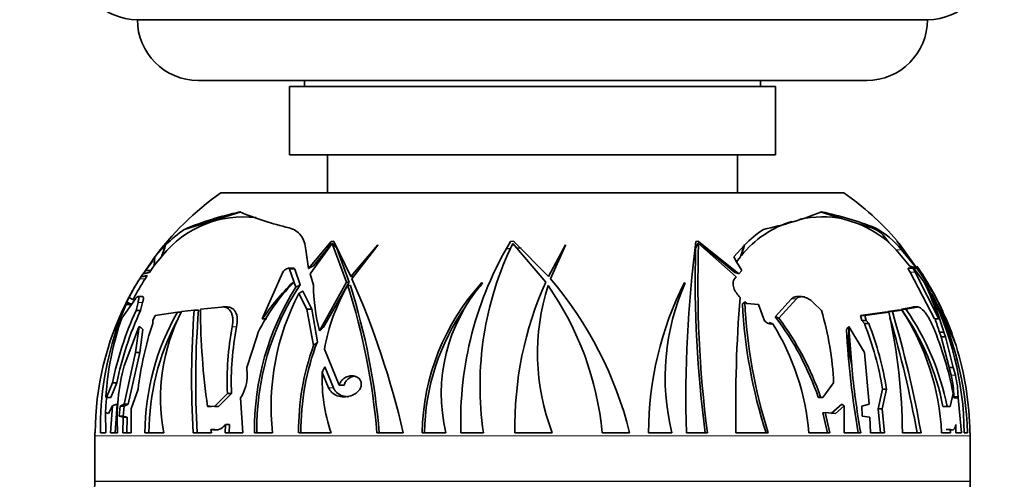
# Model space of a CAD drawing. Units: millimetres. Extents: x 0 to 1478, y 0 to 1758.
# Drawn here: x 539 to 604, y 771 to 801 of the extents above; entities that cross this region are included whole.
import ezdxf
from ezdxf import colors
from ezdxf.entities.mleader import LeaderData, LeaderLine
from ezdxf.math import Vec2, Vec3

# ---------------------------------------------------------------- set-up
doc = ezdxf.new("R2010")
doc.units = ezdxf.units.MM
doc.layers.add('DV3_Défaut', color=7, linetype='Continuous')
doc.layers.add('Défaut', color=7, linetype='Continuous')

# ---------------------------------------------------------------- blocks, each defined once
blk = doc.blocks.new('_DOT')
at = {"color": 0}
blk.add_line((0, 0), (-1, 0), dxfattribs=at)
at = {"color": 0, "const_width": 0.333}
blk.add_lwpolyline([(-0.1665, 0, 1), (0.1665, 0, 1)], format="xyb", close=True, dxfattribs=at)
blk = doc.blocks.new('SE2')
at = {"layer": 'DV3_Défaut', "color": 7, "linetype": 'Continuous', "lineweight": 35}
for p, q in [((598.464, 801.394), (546.464, 801.394)), ((594.464, 797.396), (550.464, 797.396)), ((557.464, 797.396), (557.464, 796.996)), ((587.464, 796.996), (587.464, 797.396)), ((588.464, 796.996), (556.464, 796.996)), ((556.464, 796.996), (556.464, 792.496)), ((588.464, 792.496), (588.464, 796.996)), ((588.464, 792.496), (556.464, 792.496)), ((558.964, 792.496), (558.964, 789.996)), ((585.964, 789.996), (585.964, 792.496)), ((592.964, 789.996), (551.964, 789.996)), ((549.557, 787.589), (553.3, 788.737)), ((591.405, 788.737), (592.901, 788.274)), ((593.863, 787.976), (592.901, 788.274)), ((593.863, 787.976), (594.789, 787.689)), ((559.214, 786.787), (557.734, 785.013)), ((559.401, 786.802), (559.213, 786.789)), ((559.213, 786.789), (559.214, 786.787)), ((559.214, 786.787), (559.213, 786.789)), ((559.214, 786.787), (559.214, 786.787)), ((559.397, 786.797), (559.401, 786.802)), ((560.508, 784.493), (559.397, 786.797)), ((571.237, 786.802), (571.02, 786.789)), ((571.02, 786.789), (571.021, 786.787)), ((571.235, 786.797), (571.237, 786.802)), ((573.514, 784.493), (571.235, 786.797)), ((583.401, 786.802), (583.213, 786.789)), ((583.213, 786.789), (583.215, 786.787)), ((583.401, 786.802), (583.399, 786.797)), ((583.399, 786.797), (583.401, 786.797)), ((583.401, 786.797), (583.401, 786.802)), ((586.056, 784.664), (583.401, 786.797)), ((596.391, 786.239), (595.923, 786.726)), ((596.464, 786.802), (596.464, 786.789)), ((596.468, 786.797), (596.464, 786.802)), ((596.464, 786.797), (596.468, 786.797)), ((596.464, 786.789), (596.465, 786.787)), ((596.465, 786.787), (597.758, 785.013)), ((596.579, 786.649), (596.468, 786.797)), ((548.296, 786.531), (547.618, 785.772)), ((548.337, 786.576), (548.296, 786.531)), ((548.318, 786.553), (548.337, 786.576)), ((548.319, 786.548), (548.318, 786.553)), ((557.734, 785.013), (557.54, 786.239)), ((557.824, 784.651), (559.273, 786.649)), ((558.969, 786.303), (558.046, 785.184)), ((559.025, 786.308), (558.969, 786.303)), ((559.273, 786.649), (560.23, 784.105)), ((559.336, 786.649), (559.273, 786.649)), ((559.591, 786.352), (560.406, 784.105)), ((562.278, 786.576), (560.508, 784.493)), ((560.576, 784.341), (562.277, 786.548)), ((562.277, 786.548), (562.278, 786.576)), ((571.008, 786.324), (570.738, 786.303)), ((571.162, 786.649), (573.335, 784.105)), ((571.712, 786.363), (571.456, 786.352)), ((574.632, 786.576), (573.514, 784.493)), ((573.644, 784.341), (574.643, 786.548)), ((574.494, 786.274), (574.454, 786.278)), ((574.643, 786.548), (574.632, 786.576)), ((583.336, 786.649), (583.4, 786.649)), ((583.4, 786.649), (585.878, 784.456)), ((583.813, 786.363), (583.729, 786.358)), ((585.778, 784.754), (583.813, 786.363)), ((586.401, 786.531), (585.723, 785.772)), ((586.405, 786.576), (586.401, 786.531)), ((586.403, 786.548), (586.424, 786.548)), ((586.423, 786.553), (586.405, 786.576)), ((586.424, 786.548), (586.423, 786.553)), ((597.279, 785.184), (596.391, 786.239)), ((596.565, 786.649), (596.591, 786.649)), ((598.023, 784.651), (596.591, 786.649)), ((597.758, 785.013), (596.754, 786.239)), ((547.437, 785.447), (546.697, 784.456)), ((546.838, 784.664), (547.433, 785.447)), ((547.38, 785.447), (546.994, 784.88)), ((547.618, 785.772), (547.38, 785.447)), ((548.049, 785.788), (547.574, 785.209)), ((547.574, 785.209), (547.582, 785.447)), ((548.112, 785.862), (548.049, 785.788)), ((585.723, 785.772), (585.89, 785.447)), ((586.154, 785.788), (585.884, 785.458)), ((585.89, 785.447), (586.234, 784.88)), ((586.215, 785.856), (586.217, 785.978)), ((546.994, 784.88), (546.838, 784.664)), ((547.347, 784.88), (546.994, 784.88)), ((547.347, 784.88), (547.255, 784.754)), ((547.574, 785.209), (547.347, 784.88)), ((554.684, 781.691), (556.044, 784.775)), ((556.726, 785.023), (556.388, 785.023)), ((556.481, 784.963), (556.899, 783.79)), ((556.819, 784.963), (557.168, 783.937)), ((586.234, 784.88), (586.056, 784.664)), ((597.535, 785.023), (597.197, 785.023)), ((597.408, 785.023), (597.295, 785.178)), ((598.913, 781.691), (597.314, 784.775)), ((597.599, 784.963), (598.474, 783.79)), ((599.213, 781.691), (597.647, 784.775)), ((546.697, 784.456), (546.617, 784.335)), ((547.113, 784.551), (546.969, 784.335)), ((558.047, 783.919), (557.824, 784.651)), ((560.23, 784.105), (558.439, 780.904)), ((560.406, 784.105), (558.704, 781.141)), ((560.406, 784.105), (560.23, 784.105)), ((560.687, 784.493), (560.508, 784.493)), ((560.763, 784.584), (560.687, 784.493)), ((585.878, 784.456), (585.771, 784.335)), ((598.517, 783.919), (598.023, 784.651)), ((556.684, 784.085), (556.708, 784.053)), ((557.344, 783.519), (557.946, 782.331)), ((560.477, 783.886), (560.302, 783.886)), ((569.132, 784.085), (569.174, 784.053)), ((582.252, 783.637), (582.324, 783.59)), ((582.473, 784.085), (582.522, 784.053)), ((598.253, 784.085), (598.277, 784.053)), ((545.439, 781.75), (546.327, 783.012)), ((545.77, 782.818), (545.713, 782.696)), ((546.077, 783.012), (545.912, 783.105)), ((546.201, 783.012), (546.174, 782.961)), ((546.811, 783.157), (546.501, 783.157)), ((557.089, 783.361), (557.624, 782.331)), ((586.442, 782.818), (586.575, 782.696)), ((588.447, 781.832), (589.522, 783.012)), ((588.673, 781.75), (589.833, 783.012)), ((590.173, 783.157), (589.863, 783.157)), ((545.727, 782.639), (545.253, 781.574)), ((545.97, 782.696), (545.713, 782.696)), ((545.713, 782.696), (545.727, 782.639)), ((546.051, 782.639), (545.727, 782.639)), ((545.97, 782.696), (546.043, 782.694)), ((546.505, 782.776), (546.379, 782.244)), ((546.676, 782.244), (546.379, 782.244)), ((546.809, 782.776), (546.676, 782.244)), ((549.371, 782.175), (550.199, 782.277)), ((550.487, 782.277), (550.199, 782.277)), ((550.614, 782.325), (552.003, 782.474)), ((552.371, 782.479), (552.08, 782.479)), ((557.946, 782.331), (557.624, 782.331)), ((557.624, 782.331), (558.056, 779.938)), ((557.946, 782.331), (558.306, 780.185)), ((586.318, 782.696), (586.281, 782.694)), ((586.575, 782.696), (587.335, 782.639)), ((587.335, 782.639), (587.73, 781.574)), ((590.944, 782.776), (591.481, 782.244)), ((595.862, 782.175), (596.484, 782.277)), ((596.149, 782.175), (595.862, 782.175)), ((596.149, 782.175), (596.772, 782.277)), ((596.484, 782.277), (596.772, 782.277)), ((596.753, 782.325), (597.488, 782.474)), ((597.042, 782.325), (596.753, 782.325)), ((597.042, 782.325), (597.782, 782.474)), ((597.822, 782.479), (597.528, 782.479)), ((599.357, 782.331), (600.34, 779.938)), ((545.253, 781.574), (545.246, 781.555)), ((545.387, 781.574), (545.253, 781.574)), ((547.474, 781.389), (547.484, 781.592)), ((547.484, 781.592), (547.639, 781.927)), ((547.639, 781.927), (549.102, 782.14)), ((549.389, 782.14), (549.102, 782.14)), ((554.984, 781.691), (554.684, 781.691)), ((587.73, 781.574), (587.749, 781.555)), ((594.059, 781.927), (595.633, 782.14)), ((594.345, 781.927), (594.059, 781.927)), ((594.145, 781.592), (594.059, 781.927)), ((594.145, 781.592), (594.429, 781.592)), ((594.313, 781.389), (594.145, 781.592)), ((594.345, 781.927), (595.919, 782.14)), ((594.429, 781.592), (594.345, 781.927)), ((594.595, 781.389), (594.429, 781.592)), ((595.633, 782.14), (595.919, 782.14)), ((598.913, 781.691), (599.213, 781.691)), ((545.599, 778.608), (546.542, 781.106)), ((546.584, 781.191), (546.342, 779.473)), ((546.584, 781.191), (546.542, 781.106)), ((546.831, 780.999), (546.616, 779.473)), ((588.019, 781.418), (588.06, 781.456)), ((588.06, 781.456), (588.154, 781.418)), ((588.154, 781.418), (588.27, 781.379)), ((593.289, 781.191), (593.293, 781.106)), ((593.289, 781.191), (594.312, 779.473)), ((593.476, 778.608), (593.293, 781.106)), ((594.313, 781.389), (594.595, 781.389)), ((553.667, 778.501), (554.324, 780.509)), ((554.324, 780.509), (554.412, 780.823)), ((599.543, 780.823), (599.249, 780.823)), ((599.359, 780.509), (599.249, 780.823)), ((599.359, 780.509), (599.651, 780.509)), ((599.879, 778.501), (599.359, 780.509)), ((599.651, 780.509), (599.543, 780.823)), ((600.16, 778.501), (599.651, 780.509)), ((559.747, 777.337), (558.779, 779.707)), ((546.342, 779.473), (545.601, 776.078)), ((546.616, 779.473), (545.865, 776.078)), ((546.616, 779.473), (546.342, 779.473)), ((594.312, 779.473), (594.631, 776.078)), ((553.68, 777.99), (553.667, 778.501)), ((558.797, 778.546), (559.362, 777.146)), ((599.879, 778.501), (600.16, 778.501)), ((600.015, 777.99), (599.879, 778.501)), ((600.295, 777.99), (600.16, 778.501)), ((558.625, 778.173), (559.05, 777.146)), ((544.825, 777.474), (544.435, 776.527)), ((545.1, 777.474), (544.711, 776.527)), ((545.1, 777.474), (544.825, 777.474)), ((546.063, 775.768), (546.511, 777.062)), ((560.064, 777.337), (559.747, 777.337)), ((592.284, 777.474), (591.581, 776.527)), ((595.205, 775.768), (595.509, 777.062)), ((595.468, 775.768), (595.774, 777.062)), ((595.509, 777.062), (595.774, 777.062)), ((544.435, 776.527), (544.395, 776.542)), ((544.711, 776.527), (544.435, 776.527)), ((552.382, 776.771), (551.542, 775.914)), ((552.654, 776.771), (551.81, 775.914)), ((552.654, 776.771), (552.382, 776.771)), ((553.252, 776.495), (553.306, 776.583)), ((553.252, 776.495), (553.41, 774.196)), ((560.612, 776.675), (560.661, 776.694)), ((591.272, 776.53), (591.423, 776.542)), ((591.306, 776.527), (591.272, 776.53)), ((591.306, 776.527), (591.581, 776.527)), ((591.581, 776.527), (591.423, 776.542)), ((600.149, 776.771), (599.953, 775.914)), ((600.195, 776.495), (600.196, 776.583)), ((600.195, 776.495), (600.47, 776.495)), ((600.47, 776.495), (600.472, 776.583)), ((600.47, 776.495), (600.699, 774.196)), ((544.556, 775.46), (544.815, 775.975)), ((544.692, 774.196), (544.815, 775.975)), ((545.003, 774.196), (545.142, 776.083)), ((545.328, 775.936), (545.263, 775.277)), ((545.601, 776.078), (545.328, 775.936)), ((545.594, 775.936), (545.328, 775.936)), ((545.594, 775.936), (545.529, 775.277)), ((545.865, 776.078), (545.594, 775.936)), ((545.601, 776.078), (545.865, 776.078)), ((546.062, 774.196), (546.063, 775.768)), ((551.346, 775.916), (551.079, 775.916)), ((551.542, 775.914), (551.222, 775.948)), ((551.81, 775.914), (551.542, 775.914)), ((592.132, 775.46), (592.814, 776.083)), ((592.404, 775.46), (592.97, 775.975)), ((592.969, 774.196), (592.97, 775.975)), ((594.631, 776.078), (594.149, 775.936)), ((594.149, 775.936), (594.165, 775.277)), ((595.468, 775.768), (595.205, 775.768)), ((595.378, 774.196), (595.205, 775.768)), ((595.639, 774.196), (595.468, 775.768)), ((599.481, 775.916), (599.747, 775.916)), ((599.753, 775.914), (599.953, 775.914)), ((599.953, 775.914), (599.809, 775.948)), ((544.377, 774.196), (544.356, 775.524)), ((544.356, 775.524), (544.556, 775.46)), ((545.529, 775.277), (545.263, 775.277)), ((545.263, 775.277), (545.527, 775.22)), ((545.527, 775.22), (545.498, 774.196)), ((545.791, 775.22), (545.527, 775.22)), ((545.529, 775.277), (545.791, 775.22)), ((545.791, 775.22), (545.762, 774.196)), ((591.734, 775.524), (591.583, 775.512)), ((591.888, 774.196), (591.583, 775.512)), ((592.042, 774.196), (591.734, 775.524)), ((591.734, 775.524), (592.404, 775.46)), ((594.165, 775.277), (594.678, 775.22)), ((594.678, 775.22), (594.718, 774.196)), ((551.336, 774.196), (551.302, 774.402)), ((551.302, 774.402), (551.569, 774.402)), ((551.302, 774.402), (551.562, 774.375)), ((551.569, 774.402), (551.693, 774.389)), ((552.234, 774.196), (552.251, 774.731)), ((552.251, 774.731), (552.52, 774.731)), ((552.504, 774.196), (552.52, 774.731)), ((599.964, 774.402), (599.698, 774.402)), ((599.983, 774.196), (599.964, 774.402)), ((599.964, 774.402), (600.076, 774.375)), ((600.337, 774.196), (600.327, 774.731)), ((543.658, 773.996), (543.658, 771.016)), ((543.659, 774.196), (543.689, 774.196)), ((544.027, 774.196), (544.377, 774.196)), ((545.161, 774.196), (544.692, 774.196)), ((545.498, 774.196), (546.062, 774.196)), ((546.963, 774.196), (548.197, 774.196)), ((550.133, 774.196), (551.336, 774.196)), ((553.41, 774.196), (552.234, 774.196)), ((554.175, 774.196), (555.358, 774.196)), ((557.077, 774.196), (559.208, 774.196)), ((562.222, 774.196), (563.956, 774.196)), ((566.764, 774.196), (565.197, 774.196)), ((567.752, 774.196), (569.237, 774.196)), ((571.314, 774.196), (573.771, 774.196)), ((577.056, 774.196), (578.855, 774.196)), ((581.645, 774.196), (580.107, 774.196)), ((582.592, 774.196), (583.981, 774.196)), ((585.859, 774.196), (587.983, 774.196)), ((590.659, 774.196), (592.042, 774.196)), ((594.066, 774.196), (592.969, 774.196)), ((594.718, 774.196), (595.639, 774.196)), ((596.814, 774.196), (598.037, 774.196)), ((599.386, 774.196), (599.983, 774.196)), ((600.699, 774.196), (600.337, 774.196)), ((600.88, 774.196), (601.087, 774.196)), ((601.268, 774.196), (601.245, 774.196)), ((601.269, 771.016), (601.269, 773.996))]:
    blk.add_line(p, q, dxfattribs=at)
at = {"layer": 'DV3_Défaut', "color": 7, "linetype": 'Continuous', "lineweight": 18}
for p, q in [((594.789, 787.689), (595.025, 787.689)), ((596.391, 786.239), (596.754, 786.239)), ((547.582, 785.447), (547.38, 785.447)), ((556.819, 784.963), (556.481, 784.963)), ((597.314, 784.775), (597.647, 784.775)), ((546.969, 784.335), (546.617, 784.335)), ((546.201, 783.012), (546.077, 783.012)), ((589.522, 783.012), (589.833, 783.012)), ((546.809, 782.776), (546.505, 782.776)), ((597.488, 782.474), (597.782, 782.474)), ((545.382, 781.555), (545.246, 781.555)), ((552.991, 781.17), (552.703, 781.17)), ((588.019, 781.418), (588.154, 781.418)), ((600.015, 777.99), (600.295, 777.99)), ((559.362, 777.146), (559.05, 777.146)), ((600.196, 776.583), (600.472, 776.583)), ((601.269, 773.996), (543.658, 773.996)), ((551.629, 774.375), (551.562, 774.375)), ((543.657, 770.976), (601.27, 770.976)), ((601.269, 771.016), (543.658, 771.016))]:
    blk.add_line(p, q, dxfattribs=at)
at = {"layer": 'DV3_Défaut', "color": 7, "linetype": 'Continuous', "lineweight": 35}
for centre, radius, start, end in [((546.464, 805.394), 4, 180, 270), ((598.464, 805.394), 4, 270, 0), ((550.464, 801.396), 4, 180.01747, 270), ((594.464, 801.396), 4, 270, 359.98253), ((563.222, 773.996), 19.564, 125.13181, 143.60761), ((581.705, 773.996), 19.564, 41.01316, 54.86819), ((557.863, 767.532), 21.709, 102.37342, 112.49526), ((561.105, 807.596), 20.444, 247.28783, 256.8357), ((583.067, 809.909), 22.788, 281.63324, 291.70508), ((586.415, 765.154), 24.124, 69.08978, 77.84631), ((553.431, 781.593), 6.819, 82.80895, 141.29865), ((591.537, 781.593), 6.819, 106.94061, 141.29865), ((591.537, 781.593), 6.819, 78.45449, 102.45126), ((554.457, 780.473), 8.64, 124.55359, 135.28296), ((592.562, 780.473), 8.64, 124.55359, 135.28296), ((591.097, 781.095), 7.416, 49.40162, 68.10197), ((592.227, 782.598), 5.809, 38.81099, 61.20009), ((590.755, 774.944), 23.015, 149.03007, 181.86374), ((665.478, 776.406), 82.916, 172.80714, 181.52722), ((590.475, 777.289), 21.462, 154.14337, 188.28673), ((660.708, 784.254), 77.533, 178.47037, 187.45412), ((658.386, 783.908), 75.036, 177.90682, 187.43717), ((581.705, 773.996), 19.564, 24.72663, 34.81508), ((560.006, 775.841), 15.856, 147.61218, 152.73458), ((561.593, 774.957), 17.373, 147.32872, 152.37358), ((508.581, 761.385), 56.837, 13.0257, 23.82107), ((594.339, 774.659), 23.03, 155.78711, 181.15332), ((554.766, 768.233), 24.816, 13.90232, 40.47226), ((563.222, 773.996), 19.564, 149.85901, 156.30741), ((571.502, 774.46), 17.329, 147.42698, 180.87503), ((571.509, 774.47), 17.184, 146.57128, 180.91445), ((566.368, 774.755), 13.408, 136.09356, 153.09258), ((568.58, 772.113), 16.878, 134.81931, 145.42308), ((571.599, 784.15), 13.554, 180.97863, 193.85487), ((571.151, 777.565), 12.556, 149.77436, 170.17624), ((519.293, 770.724), 43.07, 4.62324, 17.79344), ((518.506, 770.635), 44.013, 4.63983, 17.52091), ((580.299, 773.915), 15.104, 137.67493, 178.9336), ((577.624, 776.764), 11.16, 139.21689, 193.3033), ((587.408, 779.44), 14.611, 162.28393, 201.03286), ((556.925, 772.29), 20.22, 5.40759, 34.99184), ((601.962, 774.196), 21.854, 153.09611, 180), ((596.369, 777.854), 15.172, 155.88324, 193.95275), ((582.675, 776.447), 17.35, 17.59262, 26.11739), ((579.958, 775.014), 20.428, 16.51884, 26.26148), ((579.736, 773.991), 21.145, 0.55572, 27.60824), ((582.899, 774.319), 18.332, 29.79895, 31.57733), ((562.567, 774.201), 18.878, 152.84154, 180.01512), ((563.056, 774.08), 19.375, 152.23607, 157.31334), ((571.332, 775.925), 16.068, 152.43305, 186.17979), ((676.095, 775.915), 90.253, 175.43047, 181.09147), ((619.234, 784.229), 32.822, 182.46472, 197.80007), ((579.901, 773.687), 21.192, 1.37513, 27.16094), ((582.899, 774.319), 18.332, 21.05248, 28.12778), ((566.152, 773.165), 21.758, 155.33718, 168.57795), ((566.061, 773.191), 21.394, 154.96769, 168.45344), ((560.387, 776.479), 12.402, 152.65832, 190.60972), ((610.249, 777.747), 60.221, 175.68558, 183.38039), ((609.771, 777.57), 59.47, 175.4605, 183.25284), ((597.523, 782.507), 46.909, 180.22212, 188.07711), ((580.241, 773.941), 14.89, 144.81546, 179.01912), ((619.576, 784.384), 33.337, 182.9065, 197.795), ((572.788, 776.646), 19.513, 2.43048, 16.67032), ((524.099, 760.91), 75.123, 10.18666, 16.44387), ((583.178, 772.764), 16.604, 10.94418, 35.15905), ((583.367, 773.477), 16.035, 2.5685, 33.28415), ((583.308, 772.753), 16.741, 10.89108, 34.87426), ((563.097, 775.499), 18.731, 160.50663, 176.80891), ((563.009, 774.135), 16.046, 150.07186, 179.7825), ((563.036, 774.153), 15.813, 152.13626, 179.84367), ((573.426, 770.423), 18.863, 18.89143, 37.218), ((573.461, 770.388), 18.987, 18.91078, 36.75429), ((556.953, 773.726), 39.864, 0.67468, 12.18509), ((526.967, 761.422), 71.953, 10.22602, 16.39816), ((579.959, 774.951), 20.164, 16.93087, 19.57388), ((581.705, 773.996), 19.564, 23.18686, 23.74921), ((564.75, 774.442), 20.724, 160.44265, 180.68063), ((567.806, 774.594), 21.437, 161.51873, 173.38927), ((571.869, 777.558), 19.503, 169.32739, 182.31247), ((571.788, 777.517), 19.148, 169.00015, 182.23083), ((574.576, 772.838), 16.139, 4.82451, 31.95203), ((652.583, 784.359), 59.549, 183.23446, 189.82695), ((573.977, 773.437), 21.836, 9.55646, 21.35865), ((573.88, 773.424), 22.193, 9.43284, 21.03178), ((578.542, 772.712), 21.985, 10.64074, 22.62735), ((582.359, 774.213), 18.873, 18.66371, 20.9168), ((573.403, 774.365), 16.328, 160.04246, 180.59334), ((573.432, 774.368), 16.206, 158.96151, 180.6076), ((581.349, 774), 19.897, 0.56234, 17.36145), ((558.377, 775.112), 13.247, 164.69839, 183.96686), ((646.126, 783.407), 52.869, 185.20809, 190.03388), ((551.124, 777.918), 2.557, 328.54004, 1.62253), ((569.879, 777.794), 11.261, 178.06895, 198.63258), ((594.52, 776.567), 5.676, 0.16493, 14.52246), ((594.841, 776.59), 5.631, 359.93122, 14.39829), ((564.935, 774.401), 20.605, 174.06968, 176.85683), ((551.2, 775.709), 0.239, 84.76455, 120.33445), ((551.587, 775.17), 0.796, 268.22937, 326.48765), ((563.222, 773.996), 19.564, 179.41369, 180), ((581.705, 773.996), 19.564, 0, 0.58631), ((572.664, 770.195), 29.017, 178.45801, 179.15024), ((542.158, 771.016), 1.5, 358.45801, 0), ((602.769, 771.016), 1.5, 180, 181.54199), ((572.264, 770.195), 29.017, 0.84976, 1.54199)]:
    blk.add_arc(centre, radius, start, end, dxfattribs=at)
for centre, major_axis, ratio, start_param, end_param in [((594.406, 782.73), (0, 5.018), 0.5, 5.633528, 6.12956), ((576.304, 774.944), (0, 23.015), 0.866025, 1.030269, 1.054665), ((569.137, 768.233), (0, 24.816), 0.866025, -0.751665, -0.725651), ((559.69, 774.659), (0, 23.03), 0.57735, 1.029221, 1.066481), ((555.689, 779.44), (0, 14.611), 0.57735, 1.062681, 1.11611), ((547.007, 772.29), (0, 20.22), 0.866025, -0.801812, -0.781126), ((600.062, 777.289), (0, 21.462), 0.866025, 1.119513, 1.136277), ((597.795, 774.659), (0, 23.03), 0.57735, 1.029221, 1.066481), ((593.794, 779.44), (0, 14.611), 0.57735, 1.062681, 1.11611), ((548.163, 785.361), (0, 1.164), 0.5, 1.209695, 1.497001), ((586.01, 774.196), (0, 21.854), 0.866025, 1.101235, 1.112816), ((523.98, 777.854), (29.444, -8.649), 0.423349, 0.815419, 0.82837), ((592.933, 774.659), (-42.103, -10.34), 0.488767, -0.750917, -0.740239), ((617.408, 777.854), (-27.021, -5.343), 0.525512, -0.581692, -0.568741), ((619.951, 777.854), (-26.599, 3.791), 0.552293, 0.036575, 0.202855), ((593.763, 774.659), (-41.861, -9.942), 0.496258, -0.688663, -0.677608), ((584.585, 779.44), (-26.557, -6.307), 0.496258, -0.385181, -0.359554)]:
    blk.add_ellipse(centre, major_axis=major_axis, ratio=ratio, start_param=start_param, end_param=end_param, dxfattribs=at)
for points, knots in [([(557.54, 786.239), (557.523, 786.426), (557.49, 786.598), (557.387, 786.914), (557.315, 787.058), (557.134, 787.308), (557.024, 787.413), (556.765, 787.583), (556.615, 787.647), (556.448, 787.689)], [0, 0, 0, 0, 0.25, 0.25, 0.5, 0.5, 0.75, 0.75, 1, 1, 1, 1]), ([(556.044, 784.775), (556.093, 784.864), (556.178, 784.944), (556.312, 785.012), (556.36, 785.026), (556.44, 785.02), (556.47, 784.998), (556.481, 784.963)], [0, 0, 0, 0, 0.5, 0.5, 0.75, 0.75, 1, 1, 1, 1]), ([(556.726, 785.023), (556.73, 785.023), (556.733, 785.023), (556.777, 785.02), (556.809, 784.998), (556.819, 784.963)], [0, 0, 0, 0, 0.07961, 0.07961, 1, 1, 1, 1]), ([(597.314, 784.775), (597.258, 784.863), (597.214, 784.943), (597.19, 785.009), (597.189, 785.023), (597.196, 785.023)], [0, 0, 0, 0, 0.6864587, 0.6864587, 1, 1, 1, 1]), ([(597.647, 784.775), (597.592, 784.864), (597.55, 784.944), (597.527, 785.012), (597.526, 785.026), (597.547, 785.02), (597.57, 784.998), (597.599, 784.963)], [0, 0, 0, 0, 0.5, 0.5, 0.75, 0.75, 1, 1, 1, 1]), ([(585.771, 784.335), (585.707, 784.263), (585.671, 784.169), (585.656, 783.961), (585.676, 783.847), (585.795, 783.507), (585.946, 783.29), (586.129, 783.105)], [0, 0, 0, 0, 0.25, 0.25, 0.5, 0.5, 1, 1, 1, 1]), ([(546.327, 783.012), (546.381, 783.079), (546.428, 783.125), (546.5, 783.165), (546.525, 783.16), (546.552, 783.109), (546.556, 783.063), (546.543, 782.94), (546.528, 782.865), (546.505, 782.776)], [0, 0, 0, 0, 0.25, 0.25, 0.5, 0.5, 0.75, 0.75, 1, 1, 1, 1]), ([(546.814, 783.157), (546.829, 783.157), (546.84, 783.149), (546.861, 783.109), (546.863, 783.063), (546.849, 782.94), (546.833, 782.865), (546.809, 782.776)], [0, 0, 0, 0, 0.225331, 0.225331, 0.612665, 0.612665, 1, 1, 1, 1]), ([(589.522, 783.012), (589.578, 783.08), (589.655, 783.125), (589.781, 783.153), (589.82, 783.157), (589.861, 783.157)], [0, 0, 0, 0, 0.70512, 0.70512, 1, 1, 1, 1]), ([(589.833, 783.012), (589.889, 783.079), (589.966, 783.125), (590.142, 783.165), (590.242, 783.16), (590.447, 783.109), (590.552, 783.063), (590.756, 782.94), (590.853, 782.865), (590.944, 782.776)], [0, 0, 0, 0, 0.25, 0.25, 0.5, 0.5, 0.75, 0.75, 1, 1, 1, 1]), ([(552.003, 782.474), (552.138, 782.488), (552.265, 782.467), (552.478, 782.354), (552.567, 782.261), (552.66, 782.08), (552.685, 782.011), (552.722, 781.865), (552.735, 781.787), (552.752, 781.539), (552.739, 781.358), (552.703, 781.17)], [0, 0, 0, 0, 0.25, 0.25, 0.5, 0.5, 0.625, 0.625, 0.75, 0.75, 1, 1, 1, 1]), ([(552.375, 782.479), (552.481, 782.479), (552.579, 782.456), (552.72, 782.381), (552.769, 782.344), (552.854, 782.254), (552.892, 782.2), (552.985, 782.018), (553.021, 781.869), (553.043, 781.54), (553.028, 781.358), (552.991, 781.17)], [0, 0, 0, 0, 0.212072, 0.212072, 0.343394, 0.343394, 0.474715, 0.474715, 0.737357, 0.737357, 1, 1, 1, 1]), ([(597.782, 782.474), (597.842, 782.488), (597.919, 782.467), (598.09, 782.354), (598.186, 782.261), (598.333, 782.08), (598.382, 782.011), (598.48, 781.865), (598.528, 781.787), (598.669, 781.539), (598.757, 781.358), (598.835, 781.17)], [0, 0, 0, 0, 0.25, 0.25, 0.5, 0.5, 0.625, 0.625, 0.75, 0.75, 1, 1, 1, 1]), ([(545.246, 781.555), (545.218, 781.477), (545.201, 781.417), (545.194, 781.374), (545.194, 781.367), (545.194, 781.363)], [0, 0, 0, 0, 0.778923, 0.778923, 1, 1, 1, 1]), ([(587.749, 781.555), (587.825, 781.477), (587.915, 781.417), (588.098, 781.351), (588.196, 781.345), (588.27, 781.379)], [0, 0, 0, 0, 0.5, 0.5, 1, 1, 1, 1]), ([(560.661, 776.694), (560.758, 776.732), (560.852, 776.788), (560.933, 776.859), (560.996, 776.914), (561.052, 776.979), (561.097, 777.051), (561.133, 777.11), (561.162, 777.175), (561.18, 777.243), (561.198, 777.311), (561.204, 777.383), (561.198, 777.451), (561.192, 777.51), (561.176, 777.569), (561.151, 777.621), (561.128, 777.672), (561.095, 777.718), (561.058, 777.757), (561.017, 777.8), (560.969, 777.836), (560.918, 777.864), (560.857, 777.897), (560.791, 777.919), (560.723, 777.932), (560.642, 777.947), (560.557, 777.948), (560.473, 777.937), (560.376, 777.925), (560.278, 777.895), (560.187, 777.85), (560.091, 777.802), (560, 777.736), (559.925, 777.654), (559.873, 777.598), (559.827, 777.533), (559.793, 777.463), (559.774, 777.422), (559.758, 777.38), (559.747, 777.337)], [0, 0, 0, 0, 0.107762, 0.107762, 0.107762, 0.189915, 0.189915, 0.189915, 0.257557, 0.257557, 0.257557, 0.325796, 0.325796, 0.325796, 0.385342, 0.385342, 0.385342, 0.44288, 0.44288, 0.44288, 0.505828, 0.505828, 0.505828, 0.579762, 0.579762, 0.579762, 0.668643, 0.668643, 0.668643, 0.772261, 0.772261, 0.772261, 0.88175, 0.88175, 0.88175, 0.957138, 0.957138, 0.957138, 1, 1, 1, 1]), ([(560.75, 777.93), (560.67, 777.915), (560.59, 777.889), (560.515, 777.853), (560.418, 777.805), (560.324, 777.739), (560.247, 777.658), (560.194, 777.602), (560.147, 777.537), (560.113, 777.466), (560.092, 777.425), (560.076, 777.382), (560.064, 777.337)], [0, 0, 0, 0, 0.268858, 0.268858, 0.268858, 0.619719, 0.619719, 0.619719, 0.859831, 0.859831, 0.859831, 1, 1, 1, 1]), ([(559.05, 777.146), (559.083, 777.074), (559.122, 777.01), (559.216, 776.892), (559.27, 776.84), (559.446, 776.704), (559.582, 776.641), (560.009, 776.532), (560.324, 776.563), (560.612, 776.675)], [0, 0, 0, 0, 0.125, 0.125, 0.25, 0.25, 0.5, 0.5, 1, 1, 1, 1]), ([(559.362, 777.146), (559.394, 777.074), (559.434, 777.009), (559.528, 776.892), (559.583, 776.839), (559.76, 776.703), (559.898, 776.64), (560.146, 776.578), (560.255, 776.565), (560.366, 776.565)], [0, 0, 0, 0, 0.183018, 0.183018, 0.366036, 0.366036, 0.732071, 0.732071, 1, 1, 1, 1]), ([(600.076, 774.375), (600.127, 774.362), (600.176, 774.387), (600.241, 774.479), (600.261, 774.518), (600.297, 774.613), (600.313, 774.669), (600.327, 774.731)], [0, 0, 0, 0, 0.5, 0.5, 0.75, 0.75, 1, 1, 1, 1])]:
    blk.add_open_spline(points, degree=3, knots=knots, dxfattribs=at)
for points, degree in [([(547.255, 784.754), (547.047, 784.709), (546.838, 784.664)], 2), ([(557.734, 785.013), (557.89, 785.099), (558.046, 785.184)], 2), ([(585.778, 784.754), (585.917, 784.709), (586.056, 784.664)], 2), ([(597.758, 785.013), (597.519, 785.099), (597.279, 785.184)], 2), ([(546.697, 784.456), (546.905, 784.503), (547.113, 784.551)], 2), ([(557.168, 783.937), (557.033, 783.863), (556.899, 783.79)], 2), ([(557.089, 783.361), (557.216, 783.44), (557.344, 783.519)], 2), ([(545.77, 782.818), (545.87, 782.757), (545.97, 782.696)], 2), ([(546.174, 782.961), (546.126, 782.987), (546.077, 783.012)], 2), ([(586.442, 782.818), (586.38, 782.757), (586.318, 782.696)], 2), ([(597.488, 782.474), (597.5, 782.477), (597.513, 782.478), (597.526, 782.478)], 3), ([(588.673, 781.75), (588.56, 781.791), (588.447, 781.832)], 2), ([(545.199, 781.356), (545.203, 781.356), (545.211, 781.363), (545.222, 781.379)], 3), ([(544.815, 775.975), (544.979, 776.029), (545.142, 776.083)], 2), ([(592.97, 775.975), (592.892, 776.029), (592.814, 776.083)], 2), ([(599.809, 775.948), (599.787, 775.953), (599.766, 775.942), (599.747, 775.916)], 3)]:
    blk.add_open_spline(points, degree=degree, dxfattribs=at)

msp = doc.modelspace()

# ---------------------------------------------------------------- block references
at = {"layer": 'Défaut'}
msp.add_blockref('SE2', (0, 0), dxfattribs=at)

# ---------------------------------------------------------------- leaders
at = {"layer": 'Défaut', "color": 7, "linetype": 'Continuous', "lineweight": 18}
ml = msp.add_multileader_mtext('Standard', dxfattribs=at)
ml.set_content('{\\pxsm0.9;\\fSolid Edge ISO|b1||i0||c0|p34;\\W1.;01/04/2021\\P}', color=256)
ml.set_leader_properties()
ml.set_arrow_properties(name='DOT')
ml.build(insert=Vec2(0, 0))
ml.multileader.update_dxf_attribs({"leader_type": 0, "dogleg_length": 0, "arrow_head_size": 12})
ctx = ml.context
ctx.base_point, ctx.char_height, ctx.arrow_head_size, ctx.landing_gap_size = Vec3(1390.407, 1750.708), 12, 12, 4.2
notes = []
notes.append((ctx, [(0, (0, 0, 0), (0, 0), (1, 0), 1, [])]))
ctx.mtext.insert = Vec3(1392.407, 1756.828)
for ctx, leaders in notes:
    for number, flags, end, landing, length, lines in leaders:
        leader = LeaderData()
        leader.index, (leader.has_last_leader_line, leader.has_dogleg_vector, leader.attachment_direction) = number, flags
        leader.last_leader_point, leader.dogleg_vector, leader.dogleg_length = Vec3(end), Vec3(landing), length
        for number, points, colour, breaks in lines:
            line = LeaderLine()
            line.index, line.vertices, line.color, line.breaks = number, Vec3.list(points), colors.encode_raw_color(colour), breaks
            leader.lines.append(line)
        ctx.leaders.append(leader)

doc.saveas('drawing.dxf')
